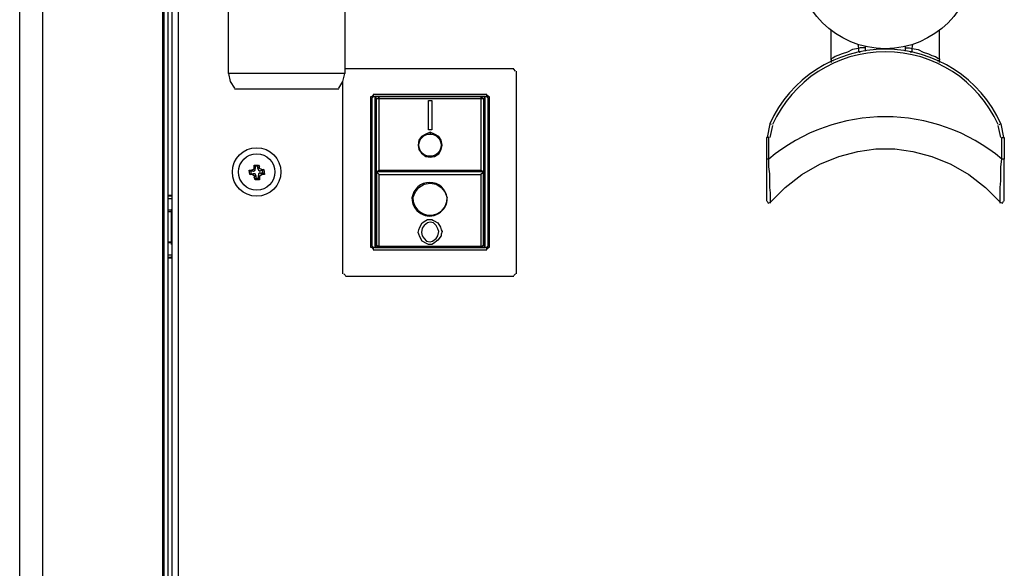
# Model space of a CAD drawing. Extents: x 0 to 4190, y 0 to 2777.
# Drawn here: x 999 to 1198, y 1940 to 2051 of the extents above; entities that cross this region are included whole.
import ezdxf

# ---------------------------------------------------------------- set-up
doc = ezdxf.new("R2010")
doc.units = 0
doc.header["$LTSCALE"] = 0.1
doc.layers.get('0').update_dxf_attribs({"linetype": 'CONTINUOUS'})

msp = doc.modelspace()

# ---------------------------------------------------------------- linework, layer by layer
at = {"color": 2}
for points in [[(1028.74, 1929.07), (1028.74, 1929.42), (1028.74, 1931.16), (1028.74, 1937.43), (1028.74, 2106.85), (1028.74, 2138.2), (1028.74, 2141.33), (1028.74, 2145.51), (1028.74, 2258.69), (1028.74, 2259.74)], [(1027.69, 1926.81), (1027.69, 1932.38), (1027.69, 1937.43), (1027.69, 2106.85), (1027.69, 2136.98), (1027.69, 2140.11), (1027.69, 2145.68), (1027.69, 2258.87), (1027.87, 2258.87), (1027.87, 2145.68), (1028.74, 2145.68), (1028.74, 2145.51)], [(1027.69, 1813.98), (1027.69, 1809.62), (1027.69, 1813.98), (1022.47, 1814.15), (1020.2, 1814.32), (1017.77, 1814.32), (1015.5, 1814.5), (1013.41, 1814.67), (1011.15, 1814.67), (1009.23, 1814.85), (1007.32, 1815.02), (1005.58, 1815.02), (1004.19, 1815.19), (1002.79, 1815.37), (1001.57, 1815.37), (1000.53, 1815.54), (999.83, 1815.72), (998.96, 1815.72), (998.79, 1815.89), (998.79, 1926.11), (998.79, 1937.43), (998.79, 2106.85), (998.79, 2143.25)], [(1028.74, 1926.98), (1028.74, 1926.81), (1027.87, 1926.81), (1027.87, 1932.21), (1027.87, 1937.43), (1027.69, 1937.43), (1003.49, 1937.43), (1003.49, 2106.85), (1027.69, 2106.85), (1027.87, 2106.85), (1027.87, 1937.43), (1028.74, 1937.43)], [(1030.83, 1933.43), (1029.61, 1933.43), (1029.61, 2105.64), (1029.61, 2105.81)], [(1035.7, 1934.99), (1035.7, 1934.82), (1035.7, 1933.43), (1030.83, 1933.43), (1030.83, 2105.64), (1029.61, 2105.64)], [(1064.43, 2053.22), (1064.43, 2039.82), (1040.93, 2039.82), (1040.93, 2053.22)], [(1168.04, 2045.74), (1168.21, 2044.87), (1166.99, 2044.69), (1165.95, 2044.17), (1164.9, 2043.82), (1164.03, 2043.47), (1163.51, 2043.3), (1162.99, 2042.95), (1162.64, 2042.78), (1162.64, 2048.52)], [(1178.66, 2044.17), (1178.83, 2044.17), (1179.01, 2044.34), (1179.01, 2044.87), (1180.23, 2044.69), (1181.27, 2044.17), (1182.31, 2043.82), (1183.01, 2043.47), (1183.71, 2043.3), (1184.23, 2042.95), (1184.58, 2042.78), (1184.58, 2048.52)], [(1169.6, 2044.34), (1169.6, 2045.04), (1168.56, 2045.04), (1168.21, 2044.87), (1168.21, 2044.34), (1168.38, 2044.17), (1168.56, 2044.17)], [(1169.6, 2045.04), (1169.6, 2045.21)], [(1177.61, 2045.21), (1177.61, 2045.04), (1178.48, 2045.04), (1179.01, 2044.87), (1179.18, 2045.74)], [(1177.61, 2045.04), (1177.61, 2044.34)], [(1163.16, 2042.43), (1162.81, 2042.43), (1162.64, 2042.6), (1162.64, 2042.78), (1162.64, 2042.08)], [(1184.58, 2042.08), (1184.58, 2042.78), (1184.58, 2042.6), (1184.4, 2042.43), (1184.06, 2042.43)], [(1064.61, 2040.69), (1064.43, 2040.69)], [(1064.61, 2040.86), (1098.56, 2040.86)], [(1098.91, 2040.34), (1098.56, 2040.69)], [(1099.08, 2040.34), (1099.08, 1999.42)], [(1040.93, 2039.82), (1041.27, 2038.25), (1042.14, 2036.86)], [(1063.21, 2036.86), (1064.08, 2038.25), (1064.43, 2039.82)], [(1064.08, 1999.42), (1064.08, 2038.25)], [(1063.21, 2036.68), (1042.14, 2036.68)], [(1093.16, 2004.82), (1093.69, 2004.82), (1093.69, 2035.11), (1093.16, 2035.11), (1093.16, 2035.64), (1070.18, 2035.64), (1070.18, 2035.11), (1069.66, 2035.11), (1069.66, 2004.82), (1070.18, 2004.82)], [(1070.18, 2035.46), (1069.83, 2035.11)], [(1070.53, 2035.29), (1070.7, 2035.29), (1070.7, 2004.64), (1070.53, 2004.64)], [(1070.7, 2035.29), (1092.64, 2035.29)], [(1071.4, 2019.44), (1071.05, 2019.79), (1070.87, 2019.97), (1070.87, 2034.77), (1071.4, 2034.77), (1071.4, 2035.11), (1071.05, 2034.77)], [(1092.29, 2034.77), (1091.94, 2035.11), (1091.94, 2034.77), (1092.47, 2034.77), (1092.47, 2019.97), (1070.87, 2019.97), (1071.05, 2020.14), (1071.4, 2020.31), (1091.94, 2020.31)], [(1091.94, 2035.11), (1071.4, 2035.11)], [(1071.4, 2020.31), (1071.4, 2034.77), (1091.94, 2034.77), (1091.94, 2020.31), (1092.29, 2020.14), (1092.47, 2019.97), (1092.29, 2019.79), (1091.94, 2019.44)], [(1092.81, 2004.64), (1092.64, 2004.64), (1092.64, 2035.29), (1092.81, 2035.29)], [(1093.51, 2035.11), (1093.16, 2035.46)], [(1150.62, 2029.54), (1150.28, 2029.72), (1149.75, 2026.93)], [(1150.8, 2029.37), (1150.28, 2026.93)], [(1196.94, 2026.93), (1196.42, 2029.37)], [(1196.59, 2029.54), (1196.94, 2029.72), (1197.46, 2026.93)], [(1081.67, 2027.98), (1081.67, 2027.63)], [(1149.75, 2014.05), (1149.93, 2013.7), (1150.45, 2013.87), (1153.41, 2016.83), (1156.72, 2019.44), (1160.38, 2021.53), (1164.21, 2023.1), (1168.04, 2024.14), (1171.69, 2024.67), (1175.52, 2024.67), (1179.18, 2024.14), (1183.01, 2023.1), (1186.84, 2021.53), (1190.5, 2019.44), (1193.81, 2016.83), (1196.77, 2013.87), (1197.29, 2013.7), (1197.46, 2014.05)], [(1150.45, 2013.7), (1150.45, 2015.79), (1150.28, 2016.83), (1150.28, 2019.62), (1150.1, 2021.01), (1150.1, 2022.58), (1149.58, 2022.58), (1149.58, 2014.05)], [(1197.64, 2014.05), (1197.64, 2022.58)], [(1046.15, 2020.84), (1046.15, 2021.36), (1047.02, 2021.36)], [(1046.15, 2021.36), (1046.32, 2021.18), (1046.32, 2020.66)], [(1046.85, 2021.18), (1046.32, 2021.18)], [(1046.85, 2020.66), (1046.85, 2021.18), (1047.02, 2021.36), (1047.19, 2021.01)], [(1047.72, 2020.49), (1048.06, 2020.49), (1048.24, 2019.44), (1047.72, 2019.44)], [(1048.06, 2020.49), (1047.89, 2020.31)], [(1045.8, 2019.44), (1045.28, 2019.44), (1045.1, 2020.31), (1045.63, 2020.31)], [(1045.1, 2020.31), (1045.45, 2020.14), (1045.45, 2019.62)], [(1045.28, 2019.44), (1045.45, 2019.62), (1045.98, 2019.62)], [(1045.98, 2020.14), (1045.45, 2020.14)], [(1047.19, 2018.92), (1047.19, 2018.4), (1046.32, 2018.4), (1046.15, 2018.92)], [(1046.32, 2018.4), (1046.5, 2018.75), (1047.02, 2018.75)], [(1046.5, 2019.27), (1046.5, 2018.75)], [(1047.19, 2018.4), (1047.02, 2018.75), (1047.02, 2019.27)], [(1047.37, 2019.79), (1047.89, 2019.79), (1047.89, 2020.31), (1047.37, 2020.14)], [(1048.24, 2019.44), (1047.89, 2019.79)], [(1029.61, 2015.09), (1028.74, 2015.09)], [(1029.61, 2014.57), (1028.74, 2014.57)], [(1029.61, 2012.48), (1029.43, 2012.48), (1029.43, 2012.3), (1028.74, 2012.3)], [(1029.43, 2011.96), (1028.74, 2011.96)], [(1029.43, 2005.69), (1029.43, 2005.86), (1029.43, 2011.96), (1029.43, 2012.3)], [(1028.74, 2005.86), (1029.43, 2005.86)], [(1029.61, 2005.34), (1029.43, 2005.34), (1029.43, 2005.69), (1028.74, 2005.69)], [(1069.83, 2004.82), (1070.18, 2004.47)], [(1070.18, 2004.64), (1070.18, 2004.29), (1093.16, 2004.29), (1093.16, 2004.64)], [(1092.64, 2004.64), (1070.7, 2004.64)], [(1071.05, 2005.17), (1071.4, 2004.82)], [(1091.94, 2004.82), (1092.29, 2005.17)], [(1093.16, 2004.47), (1093.51, 2004.82)], [(1028.74, 2003.25), (1029.61, 2003.25)], [(1029.61, 2002.73), (1028.74, 2002.73), (1029.61, 2002.9)], [(1029.61, 2002.55), (1028.74, 2002.55)], [(1064.26, 1999.42), (1064.61, 1999.07)], [(1098.56, 1998.9), (1064.61, 1998.9)], [(1098.56, 1999.07), (1098.91, 1999.42)]]:
    msp.add_lwpolyline(points, dxfattribs=at)
for points in [[(1070.53, 2004.64), (1070.18, 2004.82), (1070, 2004.99), (1070, 2034.94), (1070.18, 2035.11), (1070.53, 2035.29)], [(1081.32, 2028.5), (1081.32, 2034.42), (1082.02, 2034.42), (1082.02, 2028.5)], [(1092.81, 2035.29), (1093.16, 2035.11), (1093.34, 2034.94), (1093.34, 2004.99), (1093.16, 2004.82), (1092.81, 2004.64)], [(1081.67, 2027.98), (1080.8, 2027.63), (1079.93, 2027.11), (1079.41, 2026.41), (1079.23, 2025.36), (1079.41, 2024.49), (1079.93, 2023.8), (1080.8, 2023.1), (1081.67, 2022.93), (1082.54, 2023.1), (1083.41, 2023.62), (1083.93, 2024.49), (1084.11, 2025.36), (1083.93, 2026.41), (1083.41, 2027.11), (1082.54, 2027.63)], [(1197.12, 2022.58), (1197.12, 2026.93), (1197.64, 2026.93), (1197.64, 2022.58)], [(1046.15, 2020.84), (1045.98, 2020.49), (1045.63, 2020.31), (1045.98, 2020.14), (1046.32, 2020.31), (1046.32, 2020.66)], [(1047.72, 2020.49), (1047.19, 2020.66), (1047.19, 2021.01), (1046.85, 2020.66), (1047.02, 2020.31), (1047.37, 2020.14)], [(1045.8, 2019.44), (1046.15, 2019.27), (1046.15, 2018.92), (1046.5, 2019.27), (1046.32, 2019.62), (1045.98, 2019.62)], [(1047.19, 2018.92), (1047.37, 2019.27), (1047.72, 2019.44), (1047.37, 2019.79), (1047.02, 2019.62), (1047.02, 2019.27)], [(1092.47, 2019.97), (1070.87, 2019.97), (1070.87, 2005.17), (1071.05, 2004.99), (1071.4, 2004.99), (1071.4, 2019.44), (1091.94, 2019.44), (1091.94, 2004.99), (1092.29, 2004.99), (1092.47, 2005.17)], [(1029.61, 2015.26), (1028.74, 2015.26)], [(1084.11, 2007.95), (1083.93, 2007.43), (1083.93, 2007.08), (1083.24, 2006.21), (1082.37, 2005.51), (1082.02, 2005.34), (1081.67, 2005.34), (1081.32, 2005.34), (1080.97, 2005.51), (1080.1, 2006.04), (1079.58, 2006.91), (1079.41, 2007.43), (1079.23, 2007.78), (1079.41, 2008.3), (1079.58, 2008.82), (1080.1, 2009.69), (1080.8, 2010.21), (1081.15, 2010.39), (1081.67, 2010.39), (1082.02, 2010.39), (1082.37, 2010.21), (1083.24, 2009.69), (1083.76, 2008.82), (1083.93, 2008.3)], [(1079.93, 2007.78), (1080.1, 2007.08), (1080.45, 2006.56), (1080.97, 2006.04), (1081.67, 2005.86), (1082.19, 2006.04), (1082.89, 2006.56), (1083.24, 2007.08), (1083.41, 2007.95), (1083.24, 2008.47), (1082.89, 2009.17), (1082.37, 2009.69), (1081.67, 2009.87), (1081.15, 2009.69), (1080.45, 2009.17), (1080.1, 2008.65)], [(1091.94, 2004.64), (1071.4, 2004.64), (1071.4, 2004.99), (1091.94, 2004.99)]]:
    msp.add_lwpolyline(points, close=True, dxfattribs=at)
for points in [[(1196.77, 2013.7), (1196.77, 2013.87), (1196.77, 2014.05), (1196.77, 2014.39), (1196.77, 2014.74), (1196.77, 2015.79), (1196.77, 2016.83), (1196.94, 2018.22), (1196.94, 2021.01), (1197.12, 2022.58, 0.362963), (1150.1, 2022.58), (1150.1, 2026.93), (1149.58, 2026.93), (1149.58, 2022.58)], [(1078.19, 2014.74, 1), (1085.15, 2014.74, 0.878344), (1078.01, 2014.74), (1078.19, 2014.74), (1078.71, 2015.96), (1079.41, 2016.83), (1080.45, 2017.53), (1081.67, 2017.7), (1082.89, 2017.53), (1083.93, 2016.83), (1084.63, 2015.96), (1085.15, 2014.74), (1085.15, 2014.92)]]:
    msp.add_lwpolyline(points, format="xyb", dxfattribs=at)
for centre, radius in [((1173.6, 2062.79), 17.94), ((1081.65, 2025.38), 2.24), ((1046.64, 2019.98), 4.9), ((1046.66, 2019.97), 3.67)]:
    msp.add_circle(centre, radius, dxfattribs=at)
for centre, radius, start, end in [((1173.61, 2019.13), 25.62, 24.4102, 155.5898), ((1173.61, 2019.17), 25.06, 24.4469, 155.5531), ((1081.58, 2014.66), 3.57, 178.6028, 1.3972)]:
    msp.add_arc(centre, radius, start, end, dxfattribs=at)

doc.saveas('drawing.dxf')
